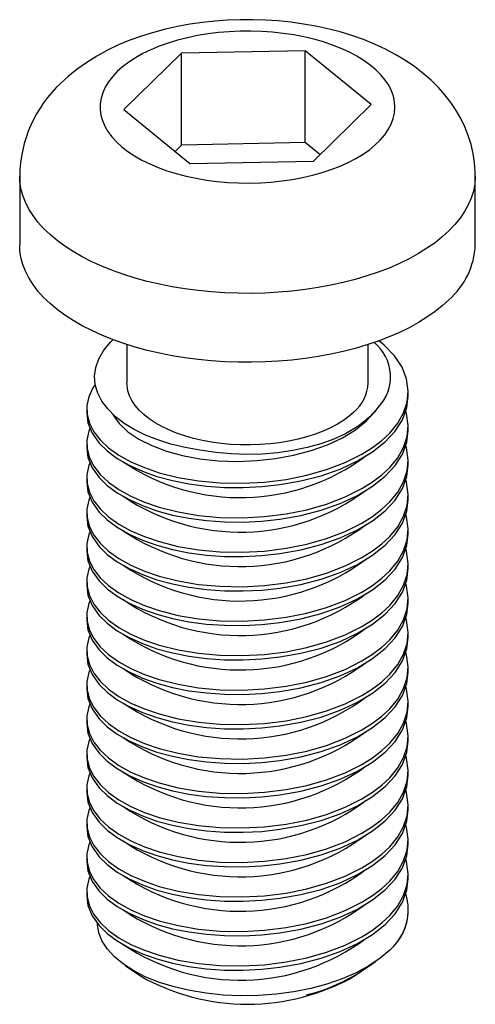
# Paper-space layout '_Триметрия' of a CAD drawing. Units: millimetres. Extents: x -8.5 to 8.5, y -2.6 to 34.1.
import ezdxf

# ---------------------------------------------------------------- set-up
doc = ezdxf.new("R2010")
doc.units = ezdxf.units.MM

psp = doc.layouts.new('_Триметрия')

# ---------------------------------------------------------------- linework, layer by layer
at = {"color": 7, "linetype": 'Continuous', "lineweight": 25}
for p, q in [((-2.46, 32.871), (-4.615, 30.768)), ((2.156, 32.962), (-2.46, 32.871)), ((-2.46, 29.443), (-2.46, 32.871)), ((4.615, 30.949), (2.156, 32.962)), ((2.156, 29.533), (2.156, 32.962)), ((2.46, 28.845), (4.615, 30.949)), ((-4.615, 30.768), (-2.156, 28.754)), ((-2.46, 29.443), (-2.705, 29.204)), ((2.156, 29.533), (-2.46, 29.443)), ((2.705, 29.084), (2.156, 29.533)), ((-2.156, 28.754), (2.46, 28.845)), ((-8.5, 28.287), (-8.5, 25.715)), ((8.5, 25.715), (8.5, 28.287)), ((-4.5, 22.001), (-4.5, 20.572)), ((4.5, 20.572), (4.5, 22.001)), ((6, 20.083), (6, 20.243)), ((-6, 19.6), (-6, 19.44)), ((6, 18.797), (6, 18.958)), ((-6, 18.315), (-6, 18.154)), ((6, 17.511), (6, 17.672)), ((-6, 17.029), (-6, 16.868)), ((6, 16.225), (6, 16.386)), ((-6, 15.743), (-6, 15.582)), ((6, 14.94), (6, 15.1)), ((-6, 14.457), (-6, 14.297)), ((6, 13.654), (6, 13.815)), ((-6, 13.172), (-6, 13.011)), ((6, 12.368), (6, 12.529)), ((-6, 11.886), (-6, 11.725)), ((6, 11.082), (6, 11.243)), ((-6, 10.6), (-6, 10.439)), ((6, 9.797), (6, 9.957)), ((-6, 9.314), (-6, 9.154)), ((6, 8.511), (6, 8.671)), ((-6, 8.029), (-6, 7.868)), ((6, 7.225), (6, 7.386)), ((-6, 6.743), (-6, 6.582)), ((6, 5.939), (6, 6.1)), ((-6, 5.457), (-6, 5.296)), ((6, 4.654), (6, 4.814)), ((-6, 4.171), (-6, 4.011)), ((6, 3.368), (6, 3.528)), ((-6, 2.886), (-6, 2.725)), ((6, 2.082), (6, 2.243)), ((-6, 1.6), (-6, 1.439)), ((6, 0.857), (6, 0.957)), ((4.368, -1.293), (4.773, -1.015)), ((-4.55, -1.168), (-3.997, -1.547)), ((3.997, -1.547), (4.145, -1.446))]:
    psp.add_line(p, q, dxfattribs=at)
at = {"color": 7, "linetype": 'Continuous', "lineweight": 25, "flags": 128}
for points in [[(8.497, 28.287), (8.497, 28.447), (8.471, 28.791), (8.419, 29.131), (8.342, 29.466), (8.239, 29.795), (8.112, 30.116), (7.961, 30.429), (7.786, 30.733), (7.588, 31.029), (7.366, 31.315), (7.121, 31.592), (6.851, 31.859), (6.557, 32.115), (6.238, 32.36), (5.896, 32.593), (5.532, 32.812), (5.146, 33.015), (4.743, 33.203), (4.324, 33.373), (3.893, 33.525), (3.452, 33.659), (3.003, 33.776), (2.547, 33.875), (2.085, 33.957), (1.619, 34.022), (1.149, 34.071), (0.677, 34.102), (0.204, 34.118), (-0.27, 34.117), (-0.743, 34.099), (-1.214, 34.065), (-1.683, 34.014), (-2.148, 33.947), (-2.608, 33.863), (-3.063, 33.762), (-3.512, 33.643), (-3.953, 33.505), (-4.386, 33.349), (-4.809, 33.174), (-5.22, 32.979), (-5.617, 32.763), (-5.997, 32.527), (-6.356, 32.273), (-6.692, 32.002), (-6.96, 31.755)], [(-4.864, 32.18), (-5.041, 31.991), (-5.189, 31.797), (-5.31, 31.597), (-5.401, 31.393), (-5.463, 31.186), (-5.495, 30.977), (-5.497, 30.768), (-5.469, 30.559), (-5.411, 30.352), (-5.324, 30.147), (-5.208, 29.947), (-5.063, 29.751), (-4.89, 29.561), (-4.691, 29.379), (-4.466, 29.205), (-4.217, 29.039), (-3.944, 28.884), (-3.65, 28.739), (-3.337, 28.606), (-3.005, 28.485), (-2.656, 28.378), (-2.293, 28.283), (-1.918, 28.203), (-1.532, 28.137), (-1.138, 28.087), (-0.737, 28.051), (-0.333, 28.03), (0.074, 28.026), (0.48, 28.036), (0.883, 28.062), (1.282, 28.103), (1.673, 28.16), (2.055, 28.231), (2.427, 28.316), (2.784, 28.415), (3.127, 28.528), (3.453, 28.653), (3.759, 28.79), (4.046, 28.939), (4.31, 29.098), (4.55, 29.267), (4.766, 29.444), (4.956, 29.629), (5.118, 29.821), (5.253, 30.019), (5.359, 30.221), (5.436, 30.427), (5.483, 30.634), (5.5, 30.844), (5.487, 31.053), (5.444, 31.261), (5.371, 31.467), (5.269, 31.67), (5.139, 31.868), (4.98, 32.061), (4.794, 32.247), (4.582, 32.425), (4.344, 32.595), (4.083, 32.756), (3.8, 32.906), (3.496, 33.045), (3.173, 33.172), (2.832, 33.286), (2.476, 33.387), (2.107, 33.475), (1.726, 33.548), (1.336, 33.606), (0.938, 33.649), (0.535, 33.677), (0.13, 33.69), (-0.277, 33.687), (-0.682, 33.669), (-1.083, 33.635), (-1.478, 33.586), (-1.866, 33.523), (-2.243, 33.445), (-2.607, 33.352), (-2.958, 33.246), (-3.292, 33.127), (-3.609, 32.996), (-3.905, 32.853), (-4.181, 32.699), (-4.433, 32.535), (-4.661, 32.361), (-4.864, 32.18)], [(7.518, 23.672), (7.269, 23.446), (6.996, 23.228), (6.697, 23.019), (6.375, 22.82), (6.031, 22.63), (5.666, 22.452), (5.281, 22.284), (4.877, 22.129), (4.456, 21.987), (4.019, 21.857), (3.568, 21.742), (3.105, 21.64), (2.631, 21.552), (2.147, 21.479), (1.656, 21.421), (1.16, 21.378), (0.659, 21.35), (0.155, 21.338), (-0.348, 21.341), (-0.851, 21.359), (-1.35, 21.393), (-1.845, 21.442), (-2.333, 21.505), (-2.813, 21.584), (-3.284, 21.677), (-3.742, 21.784), (-4.188, 21.905), (-4.619, 22.04), (-5.033, 22.187), (-5.43, 22.347), (-5.808, 22.519), (-6.166, 22.701), (-6.501, 22.895), (-6.814, 23.098), (-7.103, 23.311), (-7.367, 23.532), (-7.606, 23.76), (-7.817, 23.996), (-8.001, 24.237), (-8.157, 24.484), (-8.284, 24.735), (-8.382, 24.99), (-8.451, 25.247), (-8.49, 25.505), (-8.5, 25.715)], [(-5.679, 20.514), (-5.775, 20.381), (-5.924, 20.056), (-5.994, 19.724), (-5.984, 19.391), (-5.895, 19.064), (-5.732, 18.748), (-5.496, 18.444), (-5.185, 18.152), (-4.802, 17.878), (-4.353, 17.629), (-3.848, 17.409), (-3.297, 17.221), (-2.593, 17.043), (-1.834, 16.915), (-1.028, 16.841), (-0.198, 16.826), (0.633, 16.871), (1.44, 16.972), (2.21, 17.125), (2.951, 17.335), (3.645, 17.6), (4.271, 17.914), (4.666, 18.162), (5.013, 18.426), (5.307, 18.701), (5.606, 19.065), (5.826, 19.453), (5.959, 19.856), (6, 20.265), (5.937, 20.719), (5.765, 21.157), (5.488, 21.576), (5.103, 21.98), (4.9, 22.139)], [(-1.783, 18.063), (-2.331, 18.159), (-2.856, 18.287), (-3.351, 18.443), (-3.809, 18.625), (-4.227, 18.832), (-4.6, 19.06), (-4.935, 19.319), (-5.214, 19.597), (-5.43, 19.887), (-5.586, 20.192), (-5.678, 20.504), (-5.705, 20.818), (-5.663, 21.147), (-5.549, 21.474), (-5.365, 21.79), (-5.105, 22.104), (-5.012, 22.189)], [(3.98, 19.49), (3.795, 19.327), (3.586, 19.172), (3.352, 19.026), (3.096, 18.89), (2.82, 18.766), (2.525, 18.653), (2.213, 18.554), (1.886, 18.468), (1.547, 18.396), (1.197, 18.338), (0.839, 18.295), (0.476, 18.267), (0.11, 18.255), (-0.257, 18.258), (-0.622, 18.277), (-0.984, 18.31), (-1.338, 18.359), (-1.684, 18.423), (-2.019, 18.501), (-2.34, 18.592), (-2.645, 18.697), (-2.933, 18.814), (-3.201, 18.943), (-3.449, 19.083), (-3.673, 19.233), (-3.872, 19.391), (-4.046, 19.558), (-4.193, 19.731), (-4.313, 19.91), (-4.403, 20.093), (-4.464, 20.28), (-4.495, 20.468), (-4.5, 20.572)], [(-5.995, 19.44), (-5.953, 19.08), (-5.796, 18.694), (-5.535, 18.326), (-5.234, 18.032), (-4.861, 17.755), (-4.421, 17.502), (-3.923, 17.278), (-3.379, 17.085), (-2.799, 16.928), (-2.185, 16.806), (-1.531, 16.719), (-0.852, 16.672), (-0.159, 16.666), (0.534, 16.702), (1.212, 16.776), (1.992, 16.915), (2.743, 17.109), (3.453, 17.358), (4.1, 17.659), (4.666, 18.001), (5.137, 18.374), (5.507, 18.771), (5.781, 19.198), (5.947, 19.647), (5.997, 20.083)], [(-5.873, 18.883), (-5.924, 18.77), (-5.994, 18.438), (-5.984, 18.105), (-5.895, 17.778), (-5.732, 17.462), (-5.496, 17.158), (-5.185, 16.866), (-4.802, 16.592), (-4.353, 16.343), (-3.848, 16.123), (-3.297, 15.935), (-2.593, 15.757), (-1.834, 15.629), (-1.028, 15.555), (-0.198, 15.541), (0.633, 15.585), (1.44, 15.686), (2.21, 15.839), (2.951, 16.05), (3.645, 16.315), (4.271, 16.628), (4.666, 16.876), (5.013, 17.14), (5.307, 17.415), (5.606, 17.78), (5.826, 18.167), (5.959, 18.57), (6, 18.98), (5.937, 19.434), (5.902, 19.524)], [(-5.033, 19.416), (-5.012, 19.365), (-4.786, 19.05), (-4.466, 18.75), (-4.058, 18.474), (-3.57, 18.23), (-3.018, 18.024), (-2.421, 17.86), (-1.778, 17.741), (-1.091, 17.667), (-0.377, 17.643), (0.343, 17.671), (1.048, 17.749), (1.722, 17.872), (2.372, 18.043), (2.986, 18.263), (3.545, 18.527), (4.035, 18.826), (4.442, 19.153), (4.762, 19.499), (4.872, 19.654)], [(4.872, 19.654), (4.563, 19.301), (4.153, 18.971), (3.655, 18.675), (3.218, 18.477), (2.74, 18.303), (2.23, 18.159), (1.69, 18.046), (1.128, 17.964), (0.553, 17.915), (-0.028, 17.9), (-0.612, 17.919), (-1.185, 17.971), (-1.783, 18.063)], [(-5.995, 18.154), (-5.953, 17.794), (-5.796, 17.408), (-5.535, 17.04), (-5.234, 16.746), (-4.861, 16.47), (-4.421, 16.216), (-3.923, 15.992), (-3.379, 15.8), (-2.799, 15.642), (-2.185, 15.52), (-1.531, 15.433), (-0.852, 15.387), (-0.159, 15.381), (0.534, 15.416), (1.212, 15.491), (1.992, 15.629), (2.743, 15.823), (3.453, 16.073), (4.1, 16.373), (4.666, 16.715), (5.137, 17.089), (5.507, 17.485), (5.781, 17.912), (5.947, 18.361), (5.997, 18.797)], [(-5.873, 17.597), (-5.924, 17.485), (-5.994, 17.152), (-5.984, 16.819), (-5.895, 16.492), (-5.732, 16.176), (-5.496, 15.872), (-5.185, 15.58), (-4.802, 15.307), (-4.353, 15.057), (-3.848, 14.837), (-3.297, 14.65), (-2.593, 14.471), (-1.834, 14.343), (-1.028, 14.27), (-0.198, 14.255), (0.633, 14.299), (1.44, 14.4), (2.21, 14.553), (2.951, 14.764), (3.645, 15.029), (4.271, 15.342), (4.666, 15.59), (5.013, 15.855), (5.307, 16.13), (5.606, 16.494), (5.826, 16.882), (5.959, 17.285), (6, 17.694), (5.937, 18.148), (5.902, 18.238)], [(-5.995, 16.868), (-5.953, 16.508), (-5.796, 16.122), (-5.535, 15.755), (-5.234, 15.461), (-4.861, 15.184), (-4.421, 14.931), (-3.923, 14.706), (-3.379, 14.514), (-2.799, 14.357), (-2.185, 14.234), (-1.531, 14.148), (-0.852, 14.101), (-0.159, 14.095), (0.534, 14.13), (1.212, 14.205), (1.992, 14.343), (2.743, 14.537), (3.453, 14.787), (4.1, 15.087), (4.666, 15.43), (5.137, 15.803), (5.507, 16.199), (5.781, 16.626), (5.947, 17.075), (5.997, 17.511)], [(-5.873, 16.311), (-5.924, 16.199), (-5.994, 15.867), (-5.984, 15.534), (-5.895, 15.206), (-5.732, 14.891), (-5.496, 14.587), (-5.185, 14.295), (-4.802, 14.021), (-4.353, 13.772), (-3.848, 13.551), (-3.297, 13.364), (-2.593, 13.186), (-1.834, 13.057), (-1.028, 12.984), (-0.198, 12.969), (0.633, 13.014), (1.44, 13.114), (2.21, 13.268), (2.951, 13.478), (3.645, 13.743), (4.271, 14.056), (4.666, 14.305), (5.013, 14.569), (5.307, 14.844), (5.606, 15.208), (5.826, 15.596), (5.959, 15.999), (6, 16.408), (5.937, 16.862), (5.902, 16.952)], [(-5.995, 15.583), (-5.953, 15.222), (-5.796, 14.837), (-5.535, 14.469), (-5.234, 14.175), (-4.861, 13.898), (-4.421, 13.645), (-3.923, 13.42), (-3.379, 13.228), (-2.799, 13.071), (-2.185, 12.948), (-1.531, 12.862), (-0.852, 12.815), (-0.159, 12.809), (0.534, 12.844), (1.212, 12.919), (1.992, 13.057), (2.743, 13.251), (3.453, 13.501), (4.1, 13.802), (4.666, 14.144), (5.137, 14.517), (5.507, 14.914), (5.781, 15.341), (5.947, 15.789), (5.997, 16.225)], [(-5.873, 15.025), (-5.924, 14.913), (-5.994, 14.581), (-5.984, 14.248), (-5.895, 13.921), (-5.732, 13.605), (-5.496, 13.301), (-5.185, 13.009), (-4.802, 12.735), (-4.353, 12.486), (-3.848, 12.266), (-3.297, 12.078), (-2.593, 11.9), (-1.834, 11.772), (-1.028, 11.698), (-0.198, 11.683), (0.633, 11.728), (1.44, 11.829), (2.21, 11.982), (2.951, 12.192), (3.645, 12.457), (4.271, 12.771), (4.666, 13.019), (5.013, 13.283), (5.307, 13.558), (5.606, 13.922), (5.826, 14.31), (5.959, 14.713), (6, 15.122), (5.937, 15.576), (5.902, 15.666)], [(-5.995, 14.297), (-5.953, 13.937), (-5.796, 13.551), (-5.535, 13.183), (-5.234, 12.889), (-4.861, 12.612), (-4.421, 12.359), (-3.923, 12.135), (-3.379, 11.942), (-2.799, 11.785), (-2.185, 11.663), (-1.531, 11.576), (-0.852, 11.529), (-0.159, 11.523), (0.534, 11.559), (1.212, 11.633), (1.992, 11.772), (2.743, 11.966), (3.453, 12.215), (4.1, 12.516), (4.666, 12.858), (5.137, 13.231), (5.507, 13.628), (5.781, 14.055), (5.947, 14.504), (5.997, 14.94)], [(-5.873, 13.74), (-5.924, 13.627), (-5.994, 13.295), (-5.984, 12.962), (-5.895, 12.635), (-5.732, 12.319), (-5.496, 12.015), (-5.185, 11.723), (-4.802, 11.449), (-4.353, 11.2), (-3.848, 10.98), (-3.297, 10.792), (-2.593, 10.614), (-1.834, 10.486), (-1.028, 10.412), (-0.198, 10.398), (0.633, 10.442), (1.44, 10.543), (2.21, 10.696), (2.951, 10.907), (3.645, 11.172), (4.271, 11.485), (4.666, 11.733), (5.013, 11.997), (5.307, 12.272), (5.606, 12.637), (5.826, 13.024), (5.959, 13.427), (6, 13.837), (5.937, 14.291), (5.902, 14.381)], [(-5.995, 13.011), (-5.953, 12.651), (-5.796, 12.265), (-5.535, 11.897), (-5.234, 11.603), (-4.861, 11.327), (-4.421, 11.073), (-3.923, 10.849), (-3.379, 10.657), (-2.799, 10.499), (-2.185, 10.377), (-1.531, 10.29), (-0.852, 10.244), (-0.159, 10.238), (0.534, 10.273), (1.212, 10.348), (1.992, 10.486), (2.743, 10.68), (3.453, 10.93), (4.1, 11.23), (4.666, 11.572), (5.137, 11.946), (5.507, 12.342), (5.781, 12.769), (5.947, 13.218), (5.997, 13.654)], [(-5.873, 12.454), (-5.924, 12.342), (-5.994, 12.009), (-5.984, 11.676), (-5.895, 11.349), (-5.732, 11.033), (-5.496, 10.729), (-5.185, 10.437), (-4.802, 10.164), (-4.353, 9.914), (-3.848, 9.694), (-3.297, 9.507), (-2.593, 9.328), (-1.834, 9.2), (-1.028, 9.127), (-0.198, 9.112), (0.633, 9.156), (1.44, 9.257), (2.21, 9.41), (2.951, 9.621), (3.645, 9.886), (4.271, 10.199), (4.666, 10.447), (5.013, 10.712), (5.307, 10.987), (5.606, 11.351), (5.826, 11.739), (5.959, 12.142), (6, 12.551), (5.937, 13.005), (5.902, 13.095)], [(-5.995, 11.725), (-5.953, 11.365), (-5.796, 10.979), (-5.535, 10.612), (-5.234, 10.318), (-4.861, 10.041), (-4.421, 9.788), (-3.923, 9.563), (-3.379, 9.371), (-2.799, 9.214), (-2.185, 9.091), (-1.531, 9.005), (-0.852, 8.958), (-0.159, 8.952), (0.534, 8.987), (1.212, 9.062), (1.992, 9.2), (2.743, 9.394), (3.453, 9.644), (4.1, 9.944), (4.666, 10.287), (5.137, 10.66), (5.507, 11.056), (5.781, 11.483), (5.947, 11.932), (5.997, 12.368)], [(-5.873, 11.168), (-5.924, 11.056), (-5.994, 10.724), (-5.984, 10.391), (-5.895, 10.063), (-5.732, 9.748), (-5.496, 9.444), (-5.185, 9.152), (-4.802, 8.878), (-4.353, 8.629), (-3.848, 8.408), (-3.297, 8.221), (-2.593, 8.043), (-1.834, 7.914), (-1.028, 7.841), (-0.198, 7.826), (0.633, 7.871), (1.44, 7.971), (2.21, 8.125), (2.951, 8.335), (3.645, 8.6), (4.271, 8.913), (4.666, 9.162), (5.013, 9.426), (5.307, 9.701), (5.606, 10.065), (5.826, 10.453), (5.959, 10.856), (6, 11.265), (5.937, 11.719), (5.902, 11.809)], [(-5.995, 10.44), (-5.953, 10.079), (-5.796, 9.694), (-5.535, 9.326), (-5.234, 9.032), (-4.861, 8.755), (-4.421, 8.502), (-3.923, 8.277), (-3.379, 8.085), (-2.799, 7.928), (-2.185, 7.805), (-1.531, 7.719), (-0.852, 7.672), (-0.159, 7.666), (0.534, 7.701), (1.212, 7.776), (1.992, 7.914), (2.743, 8.108), (3.453, 8.358), (4.1, 8.659), (4.666, 9.001), (5.137, 9.374), (5.507, 9.771), (5.781, 10.198), (5.947, 10.646), (5.997, 11.082)], [(-5.873, 9.882), (-5.924, 9.77), (-5.994, 9.438), (-5.984, 9.105), (-5.895, 8.778), (-5.732, 8.462), (-5.496, 8.158), (-5.185, 7.866), (-4.802, 7.592), (-4.353, 7.343), (-3.848, 7.123), (-3.297, 6.935), (-2.593, 6.757), (-1.834, 6.629), (-1.028, 6.555), (-0.198, 6.54), (0.633, 6.585), (1.44, 6.686), (2.21, 6.839), (2.951, 7.049), (3.645, 7.314), (4.271, 7.628), (4.666, 7.876), (5.013, 8.14), (5.307, 8.415), (5.606, 8.779), (5.826, 9.167), (5.959, 9.57), (6, 9.979), (5.937, 10.433), (5.902, 10.523)], [(-5.995, 9.154), (-5.953, 8.794), (-5.796, 8.408), (-5.535, 8.04), (-5.234, 7.746), (-4.861, 7.469), (-4.421, 7.216), (-3.923, 6.991), (-3.379, 6.799), (-2.799, 6.642), (-2.185, 6.52), (-1.531, 6.433), (-0.852, 6.386), (-0.159, 6.38), (0.534, 6.416), (1.212, 6.49), (1.992, 6.629), (2.743, 6.823), (3.453, 7.072), (4.1, 7.373), (4.666, 7.715), (5.137, 8.088), (5.507, 8.485), (5.781, 8.912), (5.947, 9.361), (5.997, 9.797)], [(-5.873, 8.597), (-5.924, 8.484), (-5.994, 8.152), (-5.984, 7.819), (-5.895, 7.492), (-5.732, 7.176), (-5.496, 6.872), (-5.185, 6.58), (-4.802, 6.306), (-4.353, 6.057), (-3.848, 5.837), (-3.297, 5.649), (-2.593, 5.471), (-1.834, 5.343), (-1.028, 5.269), (-0.198, 5.255), (0.633, 5.299), (1.44, 5.4), (2.21, 5.553), (2.951, 5.764), (3.645, 6.029), (4.271, 6.342), (4.666, 6.59), (5.013, 6.854), (5.307, 7.129), (5.606, 7.494), (5.826, 7.881), (5.959, 8.284), (6, 8.694), (5.937, 9.148), (5.902, 9.238)], [(-5.995, 7.868), (-5.953, 7.508), (-5.796, 7.122), (-5.535, 6.754), (-5.234, 6.46), (-4.861, 6.184), (-4.421, 5.93), (-3.923, 5.706), (-3.379, 5.514), (-2.799, 5.356), (-2.185, 5.234), (-1.531, 5.147), (-0.852, 5.101), (-0.159, 5.095), (0.534, 5.13), (1.212, 5.205), (1.992, 5.343), (2.743, 5.537), (3.453, 5.787), (4.1, 6.087), (4.666, 6.429), (5.137, 6.803), (5.507, 7.199), (5.781, 7.626), (5.947, 8.075), (5.997, 8.511)], [(-5.873, 7.311), (-5.924, 7.199), (-5.994, 6.866), (-5.984, 6.533), (-5.895, 6.206), (-5.732, 5.89), (-5.496, 5.586), (-5.185, 5.294), (-4.802, 5.021), (-4.353, 4.771), (-3.848, 4.551), (-3.297, 4.364), (-2.593, 4.185), (-1.834, 4.057), (-1.028, 3.984), (-0.198, 3.969), (0.633, 4.013), (1.44, 4.114), (2.21, 4.267), (2.951, 4.478), (3.645, 4.743), (4.271, 5.056), (4.666, 5.304), (5.013, 5.569), (5.307, 5.844), (5.606, 6.208), (5.826, 6.596), (5.959, 6.999), (6, 7.408), (5.937, 7.862), (5.902, 7.952)], [(-5.995, 6.582), (-5.953, 6.222), (-5.796, 5.836), (-5.535, 5.469), (-5.234, 5.175), (-4.861, 4.898), (-4.421, 4.645), (-3.923, 4.42), (-3.379, 4.228), (-2.799, 4.071), (-2.185, 3.948), (-1.531, 3.862), (-0.852, 3.815), (-0.159, 3.809), (0.534, 3.844), (1.212, 3.919), (1.992, 4.057), (2.743, 4.251), (3.453, 4.501), (4.1, 4.801), (4.666, 5.144), (5.137, 5.517), (5.507, 5.913), (5.781, 6.34), (5.947, 6.789), (5.997, 7.225)], [(-5.873, 6.025), (-5.924, 5.913), (-5.994, 5.581), (-5.984, 5.248), (-5.895, 4.92), (-5.732, 4.605), (-5.496, 4.301), (-5.185, 4.009), (-4.802, 3.735), (-4.353, 3.486), (-3.848, 3.265), (-3.297, 3.078), (-2.593, 2.9), (-1.834, 2.771), (-1.028, 2.698), (-0.198, 2.683), (0.633, 2.727), (1.44, 2.828), (2.21, 2.982), (2.951, 3.192), (3.645, 3.457), (4.271, 3.77), (4.666, 4.019), (5.013, 4.283), (5.307, 4.558), (5.606, 4.922), (5.826, 5.31), (5.959, 5.713), (6, 6.122), (5.937, 6.576), (5.902, 6.666)], [(-5.995, 5.297), (-5.953, 4.936), (-5.796, 4.551), (-5.535, 4.183), (-5.234, 3.889), (-4.861, 3.612), (-4.421, 3.359), (-3.923, 3.134), (-3.379, 2.942), (-2.799, 2.785), (-2.185, 2.662), (-1.531, 2.576), (-0.852, 2.529), (-0.159, 2.523), (0.534, 2.558), (1.212, 2.633), (1.992, 2.771), (2.743, 2.965), (3.453, 3.215), (4.1, 3.516), (4.666, 3.858), (5.137, 4.231), (5.507, 4.628), (5.781, 5.055), (5.947, 5.503), (5.997, 5.939)], [(-5.873, 4.739), (-5.924, 4.627), (-5.994, 4.295), (-5.984, 3.962), (-5.895, 3.635), (-5.732, 3.319), (-5.496, 3.015), (-5.185, 2.723), (-4.802, 2.449), (-4.353, 2.2), (-3.848, 1.98), (-3.297, 1.792), (-2.593, 1.614), (-1.834, 1.486), (-1.028, 1.412), (-0.198, 1.397), (0.633, 1.442), (1.44, 1.543), (2.21, 1.696), (2.951, 1.906), (3.645, 2.171), (4.271, 2.485), (4.666, 2.733), (5.013, 2.997), (5.307, 3.272), (5.606, 3.636), (5.826, 4.024), (5.959, 4.427), (6, 4.836), (5.937, 5.29), (5.902, 5.38)], [(-5.995, 4.011), (-5.953, 3.651), (-5.796, 3.265), (-5.535, 2.897), (-5.234, 2.603), (-4.861, 2.326), (-4.421, 2.073), (-3.923, 1.848), (-3.379, 1.656), (-2.799, 1.499), (-2.185, 1.377), (-1.531, 1.29), (-0.852, 1.243), (-0.159, 1.237), (0.534, 1.273), (1.212, 1.347), (1.992, 1.486), (2.743, 1.68), (3.453, 1.929), (4.1, 2.23), (4.666, 2.572), (5.137, 2.945), (5.507, 3.342), (5.781, 3.769), (5.947, 4.218), (5.997, 4.654)], [(-5.873, 3.454), (-5.924, 3.341), (-5.994, 3.009), (-5.984, 2.676), (-5.895, 2.349), (-5.732, 2.033), (-5.496, 1.729), (-5.185, 1.437), (-4.802, 1.163), (-4.353, 0.914), (-3.848, 0.694), (-3.297, 0.506), (-2.593, 0.328), (-1.834, 0.2), (-1.028, 0.126), (-0.198, 0.112), (0.633, 0.156), (1.44, 0.257), (2.21, 0.41), (2.951, 0.621), (3.645, 0.886), (4.271, 1.199), (4.666, 1.447), (5.013, 1.711), (5.307, 1.986), (5.606, 2.351), (5.826, 2.738), (5.959, 3.141), (6, 3.551), (5.937, 4.005), (5.902, 4.095)], [(-5.995, 2.725), (-5.953, 2.365), (-5.796, 1.979), (-5.535, 1.611), (-5.234, 1.317), (-4.861, 1.041), (-4.421, 0.787), (-3.923, 0.563), (-3.379, 0.371), (-2.799, 0.213), (-2.185, 0.091), (-1.531, 0.004), (-0.852, -0.042), (-0.159, -0.048), (0.534, -0.013), (1.212, 0.062), (1.992, 0.2), (2.743, 0.394), (3.453, 0.644), (4.1, 0.944), (4.666, 1.286), (5.137, 1.66), (5.507, 2.056), (5.781, 2.483), (5.947, 2.932), (5.997, 3.368)], [(-5.873, 2.168), (-5.924, 2.056), (-5.994, 1.723), (-5.984, 1.39), (-5.895, 1.063), (-5.732, 0.747), (-5.496, 0.443), (-5.185, 0.151), (-4.802, -0.122), (-4.353, -0.372), (-3.848, -0.592), (-3.297, -0.779), (-2.593, -0.958), (-1.834, -1.086), (-1.028, -1.159), (-0.198, -1.174), (0.633, -1.13), (1.44, -1.029), (2.21, -0.876), (2.951, -0.665), (3.645, -0.4), (4.271, -0.087), (4.666, 0.161), (5.013, 0.426), (5.307, 0.701), (5.606, 1.065), (5.826, 1.453), (5.959, 1.856), (6, 2.265), (5.937, 2.719), (5.902, 2.809)], [(-5.995, 1.439), (-5.953, 1.079), (-5.796, 0.693), (-5.535, 0.326), (-5.234, 0.032), (-4.861, -0.245), (-4.421, -0.498), (-3.923, -0.723), (-3.379, -0.915), (-2.799, -1.072), (-2.185, -1.195), (-1.531, -1.281), (-0.852, -1.328), (-0.159, -1.334), (0.534, -1.299), (1.212, -1.224), (1.992, -1.086), (2.743, -0.892), (3.453, -0.642), (4.1, -0.342), (4.666, 0.001), (5.137, 0.374), (5.507, 0.77), (5.781, 1.197), (5.947, 1.646), (5.997, 2.082)], [(5.307, -0.585), (4.949, -0.889), (4.529, -1.172), (4.055, -1.428), (3.531, -1.656), (2.962, -1.852), (2.36, -2.014), (1.728, -2.14), (1.075, -2.228), (0.411, -2.278), (-0.247, -2.288), (-0.902, -2.261), (-1.542, -2.196), (-2.155, -2.094), (-2.742, -1.957), (-3.289, -1.788), (-3.788, -1.589), (-4.239, -1.361), (-4.632, -1.111), (-4.959, -0.842), (-5.223, -0.555), (-5.42, -0.255), (-5.545, 0.054), (-5.598, 0.368), (-5.595, 0.411)]]:
    psp.add_lwpolyline(points, dxfattribs=at)
at = {"color": 8, "linetype": 'Continuous', "lineweight": 25, "flags": 128}
psp.add_lwpolyline([(8.5, 28.287), (8.499, 28.237), (8.479, 27.978), (8.428, 27.719), (8.348, 27.463), (8.239, 27.21), (8.101, 26.961), (7.934, 26.716), (7.739, 26.476), (7.518, 26.243), (7.269, 26.018), (6.996, 25.8), (6.697, 25.591), (6.375, 25.391), (6.031, 25.202), (5.666, 25.023), (5.281, 24.856), (4.877, 24.701), (4.456, 24.558), (4.019, 24.429), (3.568, 24.313), (3.105, 24.211), (2.631, 24.124), (2.147, 24.051), (1.656, 23.993), (1.16, 23.95), (0.659, 23.922), (0.155, 23.909), (-0.348, 23.912), (-0.851, 23.931), (-1.35, 23.964), (-1.845, 24.013), (-2.333, 24.077), (-2.813, 24.155), (-3.284, 24.249), (-3.742, 24.356), (-4.188, 24.477), (-4.619, 24.611), (-5.033, 24.759), (-5.43, 24.919), (-5.808, 25.09), (-6.166, 25.273), (-6.501, 25.466), (-6.814, 25.67), (-7.103, 25.882), (-7.367, 26.103), (-7.606, 26.332), (-7.817, 26.567), (-8.001, 26.809), (-8.157, 27.056), (-8.284, 27.307), (-8.382, 27.561), (-8.451, 27.818), (-8.49, 28.077), (-8.5, 28.286)], dxfattribs=at)
at = {"color": 7, "linetype": 'Continuous', "lineweight": 25}
for centre, radius, start, end in [((-3.694, 28.232), 4.804, 132.8276, 179.3501), ((5.622, 25.841), 2.88, 311.1439, 357.4942), ((3.697, 20.799), 1.641, 315.7404, 51.317), ((2.966, 20.644), 1.536, 311.3205, 357.3176), ((-0.266, 24.114), 7.823, 235.9992, 306.9088), ((-0.266, 22.828), 7.823, 235.9992, 306.9088), ((-0.266, 21.543), 7.823, 235.9992, 306.9088), ((-0.266, 20.257), 7.823, 235.9992, 306.9088), ((-0.266, 18.971), 7.823, 235.9992, 306.9088), ((-0.266, 17.685), 7.823, 235.9992, 306.9088), ((-0.266, 16.4), 7.823, 235.9992, 306.9088), ((-0.266, 15.114), 7.823, 235.9992, 306.9088), ((-0.266, 13.828), 7.823, 235.9992, 306.9088), ((-0.266, 12.542), 7.823, 235.9992, 306.9088), ((-0.266, 11.257), 7.823, 235.9992, 306.9088), ((-0.266, 9.971), 7.823, 235.9992, 306.9088), ((-0.266, 8.685), 7.823, 235.9992, 306.9088), ((4.009, 0.919), 1.987, 310.7761, 17.6907), ((-0.266, 7.399), 7.823, 235.9992, 306.9088), ((3.997, 0.932), 2.004, 310.7919, 357.8462), ((-0.266, 6.114), 7.823, 235.9992, 306.9088), ((0.606, 4.197), 6.65, 283.8362, 304.4173), ((1.06, 3.172), 5.549, 281.8179, 304.5907), ((0, 5.456), 8.064, 240.2883, 299.7117)]:
    psp.add_arc(centre, radius, start, end, dxfattribs=at)

doc.saveas('drawing.dxf')
